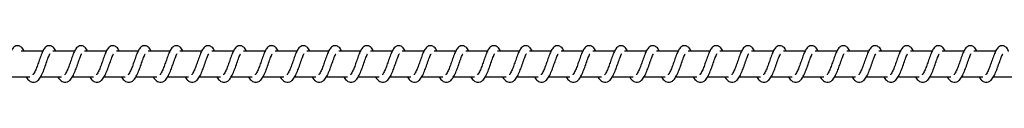
# Model space of a CAD drawing. Units: millimetres. Extents: x -15639 to 18677, y -3372 to 6360.
# Drawn here: x -13260 to -12872, y 2132 to 2146 of the extents above; entities that cross this region are included whole.
import ezdxf

# ---------------------------------------------------------------- set-up
doc = ezdxf.new("R2010")
doc.units = ezdxf.units.MM
doc.layers.add('Toestel 2D', color=7, linetype='Continuous', lineweight=20)

# ---------------------------------------------------------------- blocks, each defined once
blk = doc.blocks.new('VPL-14-RB1386H-30')
at = {"layer": 'Toestel 2D', "linetype": 'Continuous', "lineweight": 25}
for p, q in [((-19482.23, 2143.77), (-19490.76, 2143.77)), ((-19469.73, 2143.77), (-19478.25, 2143.77)), ((-19457.22, 2143.77), (-19465.75, 2143.77)), ((-19444.71, 2143.77), (-19453.24, 2143.77)), ((-19432.21, 2143.77), (-19440.73, 2143.77)), ((-19419.7, 2143.77), (-19428.23, 2143.77)), ((-19407.19, 2143.77), (-19415.72, 2143.77)), ((-19394.69, 2143.77), (-19403.21, 2143.77)), ((-19382.18, 2143.77), (-19390.71, 2143.77)), ((-19369.67, 2143.77), (-19378.2, 2143.77)), ((-19357.17, 2143.77), (-19365.69, 2143.77)), ((-19344.66, 2143.77), (-19353.19, 2143.77)), ((-19332.15, 2143.77), (-19340.68, 2143.77)), ((-19319.65, 2143.77), (-19328.17, 2143.77)), ((-19307.14, 2143.77), (-19315.67, 2143.77)), ((-19294.63, 2143.77), (-19303.16, 2143.77)), ((-19282.13, 2143.77), (-19290.65, 2143.77)), ((-19269.62, 2143.77), (-19278.15, 2143.77)), ((-19257.11, 2143.77), (-19265.64, 2143.77)), ((-19244.61, 2143.77), (-19253.13, 2143.77)), ((-19232.1, 2143.77), (-19240.63, 2143.77)), ((-19219.59, 2143.77), (-19228.12, 2143.77)), ((-19207.09, 2143.77), (-19215.61, 2143.77)), ((-19194.58, 2143.77), (-19203.11, 2143.77)), ((-19182.07, 2143.77), (-19190.6, 2143.77)), ((-19169.57, 2143.77), (-19178.09, 2143.77)), ((-19157.06, 2143.77), (-19165.59, 2143.77)), ((-19144.56, 2143.77), (-19153.08, 2143.77)), ((-19132.05, 2143.77), (-19140.57, 2143.77)), ((-19119.54, 2143.77), (-19128.07, 2143.77)), ((-19107.04, 2143.77), (-19115.56, 2143.77)), ((-19495.56, 2133.77), (-19487.33, 2133.77)), ((-19488.76, 2133.77), (-19488.37, 2133.06)), ((-19483.05, 2133.77), (-19474.82, 2133.77)), ((-19476.25, 2133.77), (-19475.87, 2133.06)), ((-19470.55, 2133.77), (-19462.32, 2133.77)), ((-19463.75, 2133.77), (-19463.36, 2133.06)), ((-19458.04, 2133.77), (-19449.81, 2133.77)), ((-19451.24, 2133.77), (-19450.85, 2133.06)), ((-19445.53, 2133.77), (-19437.3, 2133.77)), ((-19438.73, 2133.77), (-19438.35, 2133.06)), ((-19433.03, 2133.77), (-19424.8, 2133.77)), ((-19426.23, 2133.77), (-19425.84, 2133.06)), ((-19420.52, 2133.77), (-19412.29, 2133.77)), ((-19413.72, 2133.77), (-19413.33, 2133.06)), ((-19408.01, 2133.77), (-19399.78, 2133.77)), ((-19401.22, 2133.77), (-19400.83, 2133.06)), ((-19395.51, 2133.77), (-19387.28, 2133.77)), ((-19388.71, 2133.77), (-19388.32, 2133.06)), ((-19383, 2133.77), (-19374.77, 2133.77)), ((-19376.2, 2133.77), (-19375.81, 2133.06)), ((-19370.49, 2133.77), (-19362.26, 2133.77)), ((-19363.7, 2133.77), (-19363.31, 2133.06)), ((-19357.99, 2133.77), (-19349.76, 2133.77)), ((-19351.19, 2133.77), (-19350.8, 2133.06)), ((-19345.48, 2133.77), (-19337.25, 2133.77)), ((-19338.68, 2133.77), (-19338.29, 2133.06)), ((-19332.97, 2133.77), (-19324.74, 2133.77)), ((-19326.18, 2133.77), (-19325.79, 2133.06)), ((-19320.47, 2133.77), (-19312.24, 2133.77)), ((-19313.67, 2133.77), (-19313.28, 2133.06)), ((-19307.96, 2133.77), (-19299.73, 2133.77)), ((-19301.16, 2133.77), (-19300.77, 2133.06)), ((-19295.45, 2133.77), (-19287.23, 2133.77)), ((-19288.66, 2133.77), (-19288.27, 2133.06)), ((-19282.95, 2133.77), (-19274.72, 2133.77)), ((-19276.15, 2133.77), (-19275.76, 2133.06)), ((-19270.44, 2133.77), (-19262.21, 2133.77)), ((-19263.64, 2133.77), (-19263.25, 2133.06)), ((-19257.93, 2133.77), (-19249.71, 2133.77)), ((-19251.14, 2133.77), (-19250.75, 2133.06)), ((-19245.43, 2133.77), (-19237.2, 2133.77)), ((-19238.63, 2133.77), (-19238.24, 2133.06)), ((-19232.92, 2133.77), (-19224.69, 2133.77)), ((-19226.12, 2133.77), (-19225.73, 2133.06)), ((-19220.41, 2133.77), (-19212.19, 2133.77)), ((-19213.62, 2133.77), (-19213.23, 2133.06)), ((-19207.91, 2133.77), (-19199.68, 2133.77)), ((-19201.11, 2133.77), (-19200.72, 2133.06)), ((-19195.4, 2133.77), (-19187.17, 2133.77)), ((-19188.6, 2133.77), (-19188.21, 2133.06)), ((-19182.89, 2133.77), (-19174.67, 2133.77)), ((-19176.1, 2133.77), (-19175.71, 2133.06)), ((-19170.39, 2133.77), (-19162.16, 2133.77)), ((-19163.59, 2133.77), (-19163.2, 2133.06)), ((-19157.88, 2133.77), (-19149.65, 2133.77)), ((-19151.08, 2133.77), (-19150.69, 2133.06)), ((-19145.37, 2133.77), (-19137.15, 2133.77)), ((-19138.58, 2133.77), (-19138.19, 2133.06)), ((-19132.87, 2133.77), (-19124.64, 2133.77)), ((-19126.07, 2133.77), (-19125.68, 2133.06)), ((-19120.36, 2133.77), (-19112.13, 2133.77)), ((-19113.56, 2133.77), (-19113.17, 2133.06)), ((-19107.85, 2133.77), (-19099.63, 2133.77))]:
    blk.add_line(p, q, dxfattribs=at)
for points, knots in [([(-19489.58, 2143.77), (-19489.61, 2143.83), (-19489.92, 2144.53), (-19490.49, 2145.35), (-19491.76, 2146.05), (-19492.81, 2145.93), (-19493.64, 2145.45), (-19494.36, 2144.62), (-19494.99, 2143.38), (-19495.73, 2141.45), (-19496.46, 2139.34), (-19497.06, 2137.63), (-19497.55, 2136.42), (-19497.95, 2135.57), (-19498.3, 2134.91), (-19498.59, 2134.58), (-19498.61, 2134.56), (-19498.61, 2134.55)], [0, 0, 0, 0, 0.0103503, 0.1200751, 0.2107262, 0.2705464, 0.3269396, 0.3798546, 0.4801268, 0.5833559, 0.6812438, 0.7685869, 0.8151192, 0.8671091, 0.9218328, 0.9695283, 1, 1, 1, 1]), ([(-19477.08, 2143.77), (-19477.1, 2143.83), (-19477.41, 2144.53), (-19477.99, 2145.35), (-19479.26, 2146.05), (-19480.31, 2145.93), (-19481.13, 2145.45), (-19481.85, 2144.62), (-19482.49, 2143.38), (-19483.23, 2141.45), (-19483.96, 2139.34), (-19484.55, 2137.63), (-19485.05, 2136.42), (-19485.44, 2135.57), (-19485.8, 2134.91), (-19486.08, 2134.58), (-19486.1, 2134.56), (-19486.11, 2134.55)], [0, 0, 0, 0, 0.010362, 0.120072, 0.210722, 0.270542, 0.326935, 0.37985, 0.480122, 0.58335, 0.681242, 0.768588, 0.81512, 0.867109, 0.921833, 0.969529, 1, 1, 1, 1]), ([(-19464.57, 2143.77), (-19464.6, 2143.83), (-19464.9, 2144.53), (-19465.48, 2145.35), (-19466.75, 2146.05), (-19467.8, 2145.93), (-19468.62, 2145.45), (-19469.34, 2144.62), (-19469.98, 2143.38), (-19470.72, 2141.45), (-19471.45, 2139.34), (-19472.05, 2137.63), (-19472.54, 2136.42), (-19472.94, 2135.57), (-19473.29, 2134.91), (-19473.57, 2134.58), (-19473.59, 2134.56), (-19473.6, 2134.55)], [0, 0, 0, 0, 0.01035, 0.120062, 0.210715, 0.270537, 0.326946, 0.379862, 0.480136, 0.583357, 0.681251, 0.768599, 0.815132, 0.867122, 0.921831, 0.969528, 1, 1, 1, 1]), ([(-19452.06, 2143.77), (-19452.09, 2143.83), (-19452.4, 2144.53), (-19452.97, 2145.35), (-19454.24, 2146.05), (-19455.29, 2145.93), (-19456.12, 2145.45), (-19456.84, 2144.62), (-19457.47, 2143.38), (-19458.22, 2141.45), (-19458.94, 2139.34), (-19459.54, 2137.63), (-19460.03, 2136.42), (-19460.43, 2135.57), (-19460.78, 2134.91), (-19461.07, 2134.58), (-19461.09, 2134.56), (-19461.09, 2134.55)], [0, 0, 0, 0, 0.0103503, 0.1200751, 0.2107262, 0.2705464, 0.3269395, 0.3798546, 0.4801267, 0.5833557, 0.6812437, 0.7685868, 0.8151191, 0.8671089, 0.9218326, 0.9695284, 1, 1, 1, 1]), ([(-19439.56, 2143.77), (-19439.58, 2143.83), (-19439.89, 2144.53), (-19440.47, 2145.35), (-19441.74, 2146.05), (-19442.79, 2145.93), (-19443.61, 2145.45), (-19444.33, 2144.62), (-19444.97, 2143.38), (-19445.71, 2141.45), (-19446.44, 2139.34), (-19447.03, 2137.63), (-19447.53, 2136.42), (-19447.92, 2135.57), (-19448.28, 2134.91), (-19448.56, 2134.58), (-19448.58, 2134.56), (-19448.59, 2134.55)], [0, 0, 0, 0, 0.010362, 0.120072, 0.210722, 0.270542, 0.326935, 0.37985, 0.480122, 0.58335, 0.681242, 0.768588, 0.81512, 0.867109, 0.921833, 0.969529, 1, 1, 1, 1]), ([(-19427.05, 2143.77), (-19427.08, 2143.83), (-19427.39, 2144.53), (-19427.96, 2145.35), (-19429.23, 2146.05), (-19430.28, 2145.93), (-19431.1, 2145.45), (-19431.82, 2144.62), (-19432.46, 2143.38), (-19433.2, 2141.45), (-19433.93, 2139.34), (-19434.53, 2137.63), (-19435.02, 2136.42), (-19435.42, 2135.57), (-19435.77, 2134.91), (-19436.05, 2134.58), (-19436.07, 2134.56), (-19436.08, 2134.55)], [0, 0, 0, 0, 0.01035, 0.120062, 0.210715, 0.270537, 0.326946, 0.379862, 0.480136, 0.583357, 0.681251, 0.768599, 0.815132, 0.867123, 0.921831, 0.969528, 1, 1, 1, 1]), ([(-19414.54, 2143.77), (-19414.57, 2143.83), (-19414.88, 2144.53), (-19415.45, 2145.35), (-19416.72, 2146.05), (-19417.78, 2145.93), (-19418.6, 2145.45), (-19419.32, 2144.62), (-19419.95, 2143.38), (-19420.7, 2141.45), (-19421.42, 2139.34), (-19422.02, 2137.63), (-19422.51, 2136.42), (-19422.91, 2135.57), (-19423.26, 2134.91), (-19423.55, 2134.58), (-19423.57, 2134.56), (-19423.57, 2134.55)], [0, 0, 0, 0, 0.01035, 0.120075, 0.210726, 0.270546, 0.326939, 0.379855, 0.480127, 0.583356, 0.681244, 0.768587, 0.81512, 0.867109, 0.921833, 0.969528, 1, 1, 1, 1]), ([(-19402.04, 2143.77), (-19402.06, 2143.83), (-19402.37, 2144.53), (-19402.95, 2145.35), (-19404.22, 2146.05), (-19405.27, 2145.93), (-19406.09, 2145.45), (-19406.81, 2144.62), (-19407.45, 2143.38), (-19408.19, 2141.45), (-19408.92, 2139.34), (-19409.51, 2137.63), (-19410.01, 2136.42), (-19410.41, 2135.57), (-19410.76, 2134.91), (-19411.04, 2134.58), (-19411.06, 2134.56), (-19411.07, 2134.55)], [0, 0, 0, 0, 0.010362, 0.1200718, 0.2107218, 0.2705417, 0.3269354, 0.3798503, 0.480122, 0.5833502, 0.6812415, 0.7685876, 0.8151201, 0.8671093, 0.9218332, 0.9695285, 1, 1, 1, 1]), ([(-19389.53, 2143.77), (-19389.56, 2143.83), (-19389.87, 2144.53), (-19390.44, 2145.35), (-19391.71, 2146.05), (-19392.76, 2145.93), (-19393.58, 2145.45), (-19394.3, 2144.62), (-19394.94, 2143.38), (-19395.68, 2141.45), (-19396.41, 2139.34), (-19397.01, 2137.63), (-19397.5, 2136.42), (-19397.9, 2135.57), (-19398.25, 2134.91), (-19398.53, 2134.58), (-19398.55, 2134.56), (-19398.56, 2134.55)], [0, 0, 0, 0, 0.0103505, 0.1200623, 0.2107152, 0.2705366, 0.3269457, 0.3798618, 0.4801359, 0.5833569, 0.6812505, 0.7685987, 0.8151318, 0.8671227, 0.9218313, 0.9695277, 1, 1, 1, 1]), ([(-19377.02, 2143.77), (-19377.05, 2143.83), (-19377.36, 2144.53), (-19377.93, 2145.35), (-19379.2, 2146.05), (-19380.26, 2145.93), (-19381.08, 2145.45), (-19381.8, 2144.62), (-19382.43, 2143.38), (-19383.18, 2141.45), (-19383.9, 2139.34), (-19384.5, 2137.63), (-19384.99, 2136.42), (-19385.39, 2135.57), (-19385.74, 2134.91), (-19386.03, 2134.58), (-19386.05, 2134.56), (-19386.05, 2134.55)], [0, 0, 0, 0, 0.01035, 0.120076, 0.210726, 0.270546, 0.32694, 0.379855, 0.480127, 0.583356, 0.681244, 0.768587, 0.815119, 0.867109, 0.921833, 0.969528, 1, 1, 1, 1]), ([(-19364.52, 2143.77), (-19364.54, 2143.83), (-19364.85, 2144.53), (-19365.43, 2145.35), (-19366.7, 2146.05), (-19367.75, 2145.93), (-19368.57, 2145.45), (-19369.29, 2144.62), (-19369.93, 2143.38), (-19370.67, 2141.45), (-19371.4, 2139.34), (-19371.99, 2137.63), (-19372.49, 2136.42), (-19372.89, 2135.57), (-19373.24, 2134.91), (-19373.52, 2134.58), (-19373.54, 2134.56), (-19373.55, 2134.55)], [0, 0, 0, 0, 0.010362, 0.120072, 0.210723, 0.270542, 0.326935, 0.37985, 0.480122, 0.58335, 0.681242, 0.768588, 0.81512, 0.867109, 0.921833, 0.969529, 1, 1, 1, 1]), ([(-19352.01, 2143.77), (-19352.04, 2143.83), (-19352.35, 2144.53), (-19352.92, 2145.35), (-19354.19, 2146.05), (-19355.24, 2145.93), (-19356.06, 2145.45), (-19356.78, 2144.62), (-19357.42, 2143.38), (-19358.16, 2141.45), (-19358.89, 2139.34), (-19359.49, 2137.63), (-19359.98, 2136.42), (-19360.38, 2135.57), (-19360.73, 2134.91), (-19361.01, 2134.58), (-19361.03, 2134.56), (-19361.04, 2134.55)], [0, 0, 0, 0, 0.0103505, 0.1200623, 0.2107152, 0.2705366, 0.3269457, 0.3798618, 0.4801359, 0.5833569, 0.6812505, 0.7685987, 0.8151318, 0.8671227, 0.9218313, 0.9695277, 1, 1, 1, 1]), ([(-19339.5, 2143.77), (-19339.53, 2143.83), (-19339.84, 2144.53), (-19340.41, 2145.35), (-19341.68, 2146.05), (-19342.74, 2145.93), (-19343.56, 2145.45), (-19344.28, 2144.62), (-19344.91, 2143.38), (-19345.66, 2141.45), (-19346.38, 2139.34), (-19346.98, 2137.63), (-19347.47, 2136.42), (-19347.87, 2135.57), (-19348.22, 2134.91), (-19348.51, 2134.58), (-19348.53, 2134.56), (-19348.53, 2134.55)], [0, 0, 0, 0, 0.01035, 0.120076, 0.210726, 0.270546, 0.32694, 0.379855, 0.480127, 0.583356, 0.681244, 0.768587, 0.815119, 0.867109, 0.921833, 0.969528, 1, 1, 1, 1]), ([(-19327, 2143.77), (-19327.02, 2143.83), (-19327.33, 2144.53), (-19327.91, 2145.35), (-19329.18, 2146.05), (-19330.23, 2145.93), (-19331.05, 2145.45), (-19331.77, 2144.62), (-19332.41, 2143.38), (-19333.15, 2141.45), (-19333.88, 2139.34), (-19334.48, 2137.63), (-19334.97, 2136.42), (-19335.37, 2135.57), (-19335.72, 2134.91), (-19336, 2134.58), (-19336.02, 2134.56), (-19336.03, 2134.55)], [0, 0, 0, 0, 0.0103616, 0.1200714, 0.2107222, 0.2705422, 0.3269351, 0.37985, 0.4801218, 0.5833505, 0.6812418, 0.7685879, 0.81512, 0.8671092, 0.9218331, 0.9695285, 1, 1, 1, 1]), ([(-19314.49, 2143.77), (-19314.52, 2143.83), (-19314.83, 2144.53), (-19315.4, 2145.35), (-19316.67, 2146.05), (-19317.72, 2145.93), (-19318.54, 2145.45), (-19319.26, 2144.62), (-19319.9, 2143.38), (-19320.64, 2141.45), (-19321.37, 2139.34), (-19321.97, 2137.63), (-19322.46, 2136.42), (-19322.86, 2135.57), (-19323.21, 2134.91), (-19323.49, 2134.58), (-19323.51, 2134.56), (-19323.52, 2134.55)], [0, 0, 0, 0, 0.01035, 0.120062, 0.210715, 0.270537, 0.326946, 0.379862, 0.480136, 0.583357, 0.68125, 0.768598, 0.815132, 0.867122, 0.921831, 0.969528, 1, 1, 1, 1]), ([(-19301.99, 2143.77), (-19302.01, 2143.83), (-19302.32, 2144.53), (-19302.89, 2145.35), (-19304.16, 2146.05), (-19305.22, 2145.93), (-19306.04, 2145.45), (-19306.76, 2144.62), (-19307.39, 2143.38), (-19308.14, 2141.45), (-19308.86, 2139.34), (-19309.46, 2137.63), (-19309.95, 2136.42), (-19310.35, 2135.57), (-19310.7, 2134.91), (-19310.99, 2134.58), (-19311.01, 2134.56), (-19311.01, 2134.55)], [0, 0, 0, 0, 0.01035, 0.120076, 0.210726, 0.270546, 0.32694, 0.379855, 0.480127, 0.583356, 0.681244, 0.768587, 0.815119, 0.867109, 0.921833, 0.969528, 1, 1, 1, 1]), ([(-19289.48, 2143.77), (-19289.51, 2143.83), (-19289.81, 2144.53), (-19290.39, 2145.35), (-19291.66, 2146.05), (-19292.71, 2145.93), (-19293.53, 2145.45), (-19294.25, 2144.62), (-19294.89, 2143.38), (-19295.63, 2141.45), (-19296.36, 2139.34), (-19296.96, 2137.63), (-19297.45, 2136.42), (-19297.85, 2135.57), (-19298.2, 2134.91), (-19298.48, 2134.58), (-19298.5, 2134.56), (-19298.51, 2134.55)], [0, 0, 0, 0, 0.010362, 0.120072, 0.210722, 0.270542, 0.326935, 0.37985, 0.480122, 0.583351, 0.681242, 0.768588, 0.81512, 0.86711, 0.921833, 0.969529, 1, 1, 1, 1]), ([(-19276.97, 2143.77), (-19277, 2143.83), (-19277.31, 2144.53), (-19277.88, 2145.35), (-19279.15, 2146.05), (-19280.2, 2145.93), (-19281.02, 2145.45), (-19281.74, 2144.62), (-19282.38, 2143.38), (-19283.12, 2141.45), (-19283.85, 2139.34), (-19284.45, 2137.63), (-19284.94, 2136.42), (-19285.34, 2135.57), (-19285.69, 2134.91), (-19285.97, 2134.58), (-19285.99, 2134.56), (-19286, 2134.55)], [0, 0, 0, 0, 0.01035, 0.120063, 0.210715, 0.270536, 0.326946, 0.379862, 0.480136, 0.583357, 0.68125, 0.768599, 0.815132, 0.867123, 0.921831, 0.969528, 1, 1, 1, 1]), ([(-19264.47, 2143.77), (-19264.49, 2143.83), (-19264.8, 2144.53), (-19265.37, 2145.35), (-19266.64, 2146.05), (-19267.7, 2145.93), (-19268.52, 2145.45), (-19269.24, 2144.62), (-19269.87, 2143.38), (-19270.62, 2141.45), (-19271.34, 2139.34), (-19271.94, 2137.63), (-19272.43, 2136.42), (-19272.83, 2135.57), (-19273.18, 2134.91), (-19273.47, 2134.58), (-19273.49, 2134.56), (-19273.49, 2134.55)], [0, 0, 0, 0, 0.0103501, 0.1200754, 0.2107261, 0.2705463, 0.3269398, 0.3798549, 0.4801268, 0.5833558, 0.6812438, 0.7685869, 0.8151194, 0.867109, 0.9218329, 0.9695284, 1, 1, 1, 1]), ([(-19251.96, 2143.77), (-19251.99, 2143.83), (-19252.29, 2144.53), (-19252.87, 2145.35), (-19254.14, 2146.05), (-19255.19, 2145.93), (-19256.01, 2145.45), (-19256.73, 2144.62), (-19257.37, 2143.38), (-19258.11, 2141.45), (-19258.84, 2139.34), (-19259.44, 2137.63), (-19259.93, 2136.42), (-19260.33, 2135.57), (-19260.68, 2134.91), (-19260.96, 2134.58), (-19260.98, 2134.56), (-19260.99, 2134.55)], [0, 0, 0, 0, 0.010362, 0.1200715, 0.2107223, 0.2705418, 0.3269352, 0.37985, 0.4801218, 0.5833502, 0.6812417, 0.7685876, 0.8151199, 0.8671093, 0.921833, 0.9695285, 1, 1, 1, 1]), ([(-19239.45, 2143.77), (-19239.48, 2143.83), (-19239.79, 2144.53), (-19240.36, 2145.35), (-19241.63, 2146.05), (-19242.68, 2145.93), (-19243.5, 2145.45), (-19244.23, 2144.62), (-19244.86, 2143.38), (-19245.6, 2141.45), (-19246.33, 2139.34), (-19246.93, 2137.63), (-19247.42, 2136.42), (-19247.82, 2135.57), (-19248.17, 2134.91), (-19248.45, 2134.58), (-19248.47, 2134.56), (-19248.48, 2134.55)], [0, 0, 0, 0, 0.010351, 0.120063, 0.210715, 0.270537, 0.326946, 0.379862, 0.480137, 0.583358, 0.681251, 0.7686, 0.815133, 0.867124, 0.921833, 0.969548, 1, 1, 1, 1]), ([(-19226.95, 2143.77), (-19226.97, 2143.83), (-19227.28, 2144.53), (-19227.85, 2145.35), (-19229.12, 2146.05), (-19230.18, 2145.93), (-19231, 2145.45), (-19231.72, 2144.62), (-19232.35, 2143.38), (-19233.1, 2141.45), (-19233.82, 2139.34), (-19234.42, 2137.63), (-19234.91, 2136.42), (-19235.31, 2135.57), (-19235.67, 2134.91), (-19235.95, 2134.58), (-19235.97, 2134.56), (-19235.97, 2134.55)], [0, 0, 0, 0, 0.01035, 0.120076, 0.210727, 0.270547, 0.326941, 0.379856, 0.480129, 0.583358, 0.681246, 0.76859, 0.815131, 0.867108, 0.921833, 0.969528, 1, 1, 1, 1]), ([(-19214.44, 2143.77), (-19214.47, 2143.83), (-19214.77, 2144.53), (-19215.35, 2145.35), (-19216.62, 2146.05), (-19217.67, 2145.93), (-19218.49, 2145.45), (-19219.21, 2144.62), (-19219.85, 2143.38), (-19220.59, 2141.45), (-19221.32, 2139.34), (-19221.92, 2137.63), (-19222.41, 2136.42), (-19222.81, 2135.57), (-19223.16, 2134.91), (-19223.44, 2134.58), (-19223.46, 2134.56), (-19223.47, 2134.55)], [0, 0, 0, 0, 0.010362, 0.120071, 0.210722, 0.270542, 0.326935, 0.37985, 0.480122, 0.58335, 0.681242, 0.768588, 0.81512, 0.867109, 0.921833, 0.969529, 1, 1, 1, 1]), ([(-19201.93, 2143.77), (-19201.96, 2143.83), (-19202.27, 2144.53), (-19202.84, 2145.35), (-19204.11, 2146.05), (-19205.16, 2145.93), (-19205.98, 2145.45), (-19206.71, 2144.62), (-19207.34, 2143.38), (-19208.08, 2141.45), (-19208.81, 2139.34), (-19209.41, 2137.63), (-19209.9, 2136.42), (-19210.3, 2135.57), (-19210.65, 2134.91), (-19210.93, 2134.58), (-19210.95, 2134.56), (-19210.96, 2134.55)], [0, 0, 0, 0, 0.010351, 0.120063, 0.210716, 0.270537, 0.326946, 0.379862, 0.480137, 0.583358, 0.681251, 0.7686, 0.815133, 0.867124, 0.921833, 0.969548, 1, 1, 1, 1]), ([(-19189.43, 2143.77), (-19189.45, 2143.83), (-19189.76, 2144.53), (-19190.33, 2145.35), (-19191.6, 2146.05), (-19192.66, 2145.93), (-19193.48, 2145.45), (-19194.2, 2144.62), (-19194.83, 2143.38), (-19195.58, 2141.45), (-19196.3, 2139.34), (-19196.9, 2137.63), (-19197.39, 2136.42), (-19197.79, 2135.57), (-19198.15, 2134.91), (-19198.43, 2134.58), (-19198.45, 2134.56), (-19198.45, 2134.55)], [0, 0, 0, 0, 0.01035, 0.120077, 0.210728, 0.270549, 0.326943, 0.379859, 0.480132, 0.583352, 0.681244, 0.768588, 0.81513, 0.867108, 0.921832, 0.969528, 1, 1, 1, 1]), ([(-19176.92, 2143.77), (-19176.95, 2143.83), (-19177.25, 2144.53), (-19177.83, 2145.35), (-19179.1, 2146.05), (-19180.15, 2145.93), (-19180.97, 2145.45), (-19181.69, 2144.62), (-19182.33, 2143.38), (-19183.07, 2141.45), (-19183.8, 2139.34), (-19184.4, 2137.63), (-19184.89, 2136.42), (-19185.29, 2135.57), (-19185.64, 2134.91), (-19185.92, 2134.58), (-19185.94, 2134.56), (-19185.95, 2134.55)], [0, 0, 0, 0, 0.010362, 0.120072, 0.210722, 0.270542, 0.326935, 0.37985, 0.480122, 0.58335, 0.681242, 0.768588, 0.81512, 0.867109, 0.921833, 0.969529, 1, 1, 1, 1]), ([(-19164.41, 2143.77), (-19164.44, 2143.83), (-19164.75, 2144.53), (-19165.32, 2145.35), (-19166.59, 2146.05), (-19167.64, 2145.93), (-19168.46, 2145.45), (-19169.19, 2144.62), (-19169.82, 2143.38), (-19170.56, 2141.45), (-19171.29, 2139.34), (-19171.89, 2137.63), (-19172.38, 2136.42), (-19172.78, 2135.57), (-19173.13, 2134.91), (-19173.41, 2134.58), (-19173.43, 2134.56), (-19173.44, 2134.55)], [0, 0, 0, 0, 0.0103504, 0.1200629, 0.2107155, 0.270537, 0.3269466, 0.3798479, 0.4801362, 0.5833575, 0.6812513, 0.7685993, 0.815133, 0.8671236, 0.9218324, 0.9695482, 1, 1, 1, 1]), ([(-19151.91, 2143.77), (-19151.93, 2143.83), (-19152.24, 2144.53), (-19152.81, 2145.35), (-19154.09, 2146.05), (-19155.14, 2145.93), (-19155.96, 2145.45), (-19156.68, 2144.62), (-19157.31, 2143.38), (-19158.06, 2141.45), (-19158.78, 2139.34), (-19159.38, 2137.63), (-19159.87, 2136.42), (-19160.27, 2135.57), (-19160.63, 2134.91), (-19160.91, 2134.58), (-19160.93, 2134.56), (-19160.93, 2134.55)], [0, 0, 0, 0, 0.01035, 0.120076, 0.210728, 0.270549, 0.326943, 0.379859, 0.480132, 0.583352, 0.681244, 0.768588, 0.81513, 0.867108, 0.921832, 0.969528, 1, 1, 1, 1]), ([(-19139.4, 2143.77), (-19139.43, 2143.83), (-19139.73, 2144.53), (-19140.31, 2145.35), (-19141.58, 2146.05), (-19142.63, 2145.93), (-19143.45, 2145.45), (-19144.17, 2144.62), (-19144.81, 2143.38), (-19145.55, 2141.45), (-19146.28, 2139.34), (-19146.88, 2137.63), (-19147.37, 2136.42), (-19147.77, 2135.57), (-19148.12, 2134.91), (-19148.4, 2134.58), (-19148.42, 2134.56), (-19148.43, 2134.55)], [0, 0, 0, 0, 0.010362, 0.120072, 0.210722, 0.270542, 0.326935, 0.37985, 0.480122, 0.58335, 0.681242, 0.768588, 0.81512, 0.867109, 0.921833, 0.969529, 1, 1, 1, 1]), ([(-19126.89, 2143.77), (-19126.92, 2143.83), (-19127.23, 2144.53), (-19127.8, 2145.35), (-19129.07, 2146.05), (-19130.12, 2145.93), (-19130.95, 2145.45), (-19131.67, 2144.62), (-19132.3, 2143.38), (-19133.04, 2141.45), (-19133.77, 2139.34), (-19134.37, 2137.63), (-19134.86, 2136.42), (-19135.26, 2135.57), (-19135.61, 2134.91), (-19135.89, 2134.58), (-19135.91, 2134.56), (-19135.92, 2134.55)], [0, 0, 0, 0, 0.01035, 0.120063, 0.210717, 0.270538, 0.326948, 0.379849, 0.480124, 0.583356, 0.68125, 0.768598, 0.815132, 0.867123, 0.921832, 0.969548, 1, 1, 1, 1]), ([(-19114.39, 2143.77), (-19114.41, 2143.83), (-19114.72, 2144.53), (-19115.29, 2145.35), (-19116.57, 2146.05), (-19117.62, 2145.93), (-19118.44, 2145.45), (-19119.16, 2144.62), (-19119.79, 2143.38), (-19120.54, 2141.45), (-19121.26, 2139.34), (-19121.86, 2137.63), (-19122.35, 2136.42), (-19122.75, 2135.57), (-19123.11, 2134.91), (-19123.39, 2134.58), (-19123.41, 2134.56), (-19123.42, 2134.55)], [0, 0, 0, 0, 0.0103503, 0.1200764, 0.2107283, 0.2705491, 0.326943, 0.3798587, 0.4801317, 0.5833517, 0.6812444, 0.7685884, 0.8151302, 0.8671075, 0.9218321, 0.9695281, 1, 1, 1, 1]), ([(-19101.88, 2143.77), (-19101.91, 2143.83), (-19102.21, 2144.53), (-19102.79, 2145.35), (-19104.06, 2146.05), (-19105.11, 2145.93), (-19105.93, 2145.45), (-19106.65, 2144.62), (-19107.29, 2143.38), (-19108.03, 2141.45), (-19108.76, 2139.34), (-19109.36, 2137.63), (-19109.85, 2136.42), (-19110.25, 2135.57), (-19110.6, 2134.91), (-19110.88, 2134.58), (-19110.9, 2134.56), (-19110.91, 2134.55)], [0, 0, 0, 0, 0.010362, 0.120072, 0.210723, 0.270544, 0.326937, 0.379853, 0.480125, 0.583354, 0.681243, 0.768586, 0.815119, 0.867108, 0.921833, 0.969528, 1, 1, 1, 1]), ([(-19488.37, 2133.06), (-19488.17, 2132.8), (-19487.79, 2132.33), (-19487.07, 2131.82), (-19486.19, 2131.49), (-19484.95, 2131.65), (-19483.82, 2132.49), (-19482.92, 2133.84), (-19482.03, 2135.8), (-19481.23, 2138.04), (-19480.57, 2139.95), (-19480.07, 2141.34), (-19479.73, 2142.14), (-19479.49, 2142.63), (-19479.41, 2142.77), (-19479.39, 2142.79)], [0, 0, 0, 0, 0.059017, 0.1098433, 0.1798753, 0.2638652, 0.3547892, 0.4742138, 0.5920259, 0.6990324, 0.8183329, 0.8794057, 0.9361163, 0.9869662, 1, 1, 1, 1]), ([(-19475.87, 2133.06), (-19475.66, 2132.8), (-19475.28, 2132.33), (-19474.57, 2131.82), (-19473.69, 2131.49), (-19472.44, 2131.65), (-19471.32, 2132.49), (-19470.42, 2133.84), (-19469.52, 2135.8), (-19468.73, 2138.04), (-19468.06, 2139.95), (-19467.56, 2141.34), (-19467.22, 2142.14), (-19466.98, 2142.63), (-19466.9, 2142.77), (-19466.89, 2142.79)], [0, 0, 0, 0, 0.059018, 0.109845, 0.179877, 0.263868, 0.354793, 0.474234, 0.592036, 0.699043, 0.818345, 0.879408, 0.936118, 0.986988, 1, 1, 1, 1]), ([(-19463.36, 2133.06), (-19463.15, 2132.8), (-19462.77, 2132.33), (-19462.06, 2131.82), (-19461.18, 2131.49), (-19459.94, 2131.65), (-19458.81, 2132.49), (-19457.91, 2133.84), (-19457.01, 2135.8), (-19456.22, 2138.04), (-19455.55, 2139.95), (-19455.06, 2141.34), (-19454.71, 2142.14), (-19454.47, 2142.63), (-19454.4, 2142.77), (-19454.38, 2142.79)], [0, 0, 0, 0, 0.059018, 0.109844, 0.17986, 0.26385, 0.354776, 0.474216, 0.592029, 0.699037, 0.818343, 0.879405, 0.936116, 0.986966, 1, 1, 1, 1]), ([(-19450.85, 2133.06), (-19450.65, 2132.8), (-19450.27, 2132.33), (-19449.55, 2131.82), (-19448.67, 2131.49), (-19447.43, 2131.65), (-19446.3, 2132.49), (-19445.4, 2133.84), (-19444.51, 2135.8), (-19443.72, 2138.04), (-19443.05, 2139.95), (-19442.55, 2141.34), (-19442.21, 2142.14), (-19441.97, 2142.63), (-19441.89, 2142.77), (-19441.87, 2142.79)], [0, 0, 0, 0, 0.059018, 0.109844, 0.179876, 0.263866, 0.35479, 0.474214, 0.592026, 0.699033, 0.818333, 0.879406, 0.936116, 0.986966, 1, 1, 1, 1]), ([(-19438.35, 2133.06), (-19438.14, 2132.8), (-19437.76, 2132.33), (-19437.05, 2131.82), (-19436.17, 2131.49), (-19434.92, 2131.65), (-19433.8, 2132.49), (-19432.9, 2133.84), (-19432, 2135.8), (-19431.21, 2138.04), (-19430.54, 2139.95), (-19430.04, 2141.34), (-19429.7, 2142.14), (-19429.46, 2142.63), (-19429.38, 2142.77), (-19429.37, 2142.79)], [0, 0, 0, 0, 0.0590182, 0.1098449, 0.1798766, 0.2638681, 0.3547929, 0.4742341, 0.5920364, 0.6990434, 0.8183453, 0.8794079, 0.9361185, 0.9869873, 1, 1, 1, 1]), ([(-19425.84, 2133.06), (-19425.63, 2132.8), (-19425.25, 2132.33), (-19424.54, 2131.82), (-19423.66, 2131.49), (-19422.42, 2131.65), (-19421.29, 2132.49), (-19420.39, 2133.84), (-19419.49, 2135.8), (-19418.7, 2138.04), (-19418.03, 2139.95), (-19417.54, 2141.34), (-19417.19, 2142.14), (-19416.96, 2142.63), (-19416.88, 2142.77), (-19416.86, 2142.79)], [0, 0, 0, 0, 0.0590181, 0.1098277, 0.1798603, 0.2638508, 0.3547762, 0.4742167, 0.5920296, 0.699037, 0.8183428, 0.8794049, 0.9361158, 0.9869661, 1, 1, 1, 1]), ([(-19413.33, 2133.06), (-19413.13, 2132.8), (-19412.75, 2132.33), (-19412.03, 2131.82), (-19411.15, 2131.49), (-19409.91, 2131.65), (-19408.78, 2132.49), (-19407.89, 2133.84), (-19406.99, 2135.8), (-19406.2, 2138.04), (-19405.53, 2139.95), (-19405.03, 2141.34), (-19404.69, 2142.14), (-19404.45, 2142.63), (-19404.37, 2142.77), (-19404.35, 2142.79)], [0, 0, 0, 0, 0.059018, 0.109844, 0.179876, 0.263866, 0.35479, 0.474214, 0.592026, 0.699033, 0.818333, 0.879406, 0.936116, 0.986966, 1, 1, 1, 1]), ([(-19400.83, 2133.06), (-19400.62, 2132.8), (-19400.24, 2132.33), (-19399.53, 2131.82), (-19398.65, 2131.49), (-19397.41, 2131.65), (-19396.28, 2132.49), (-19395.38, 2133.84), (-19394.48, 2135.8), (-19393.69, 2138.04), (-19393.02, 2139.95), (-19392.52, 2141.34), (-19392.18, 2142.14), (-19391.94, 2142.63), (-19391.86, 2142.77), (-19391.85, 2142.79)], [0, 0, 0, 0, 0.059018, 0.109845, 0.179877, 0.263868, 0.354793, 0.474234, 0.592036, 0.699043, 0.818345, 0.879408, 0.936118, 0.986987, 1, 1, 1, 1]), ([(-19388.32, 2133.06), (-19388.11, 2132.8), (-19387.73, 2132.33), (-19387.02, 2131.82), (-19386.14, 2131.49), (-19384.9, 2131.65), (-19383.77, 2132.49), (-19382.87, 2133.84), (-19381.97, 2135.8), (-19381.18, 2138.04), (-19380.51, 2139.95), (-19380.02, 2141.34), (-19379.67, 2142.14), (-19379.44, 2142.63), (-19379.36, 2142.77), (-19379.34, 2142.79)], [0, 0, 0, 0, 0.059018, 0.109828, 0.17986, 0.263851, 0.354775, 0.474217, 0.59203, 0.699037, 0.818343, 0.879405, 0.936116, 0.986966, 1, 1, 1, 1]), ([(-19375.81, 2133.06), (-19375.61, 2132.8), (-19375.23, 2132.33), (-19374.51, 2131.82), (-19373.64, 2131.49), (-19372.39, 2131.65), (-19371.26, 2132.49), (-19370.37, 2133.84), (-19369.47, 2135.8), (-19368.68, 2138.04), (-19368.01, 2139.95), (-19367.51, 2141.34), (-19367.17, 2142.14), (-19366.93, 2142.63), (-19366.85, 2142.77), (-19366.83, 2142.79)], [0, 0, 0, 0, 0.059018, 0.109844, 0.179876, 0.263866, 0.35479, 0.474214, 0.592026, 0.699033, 0.818333, 0.879406, 0.936117, 0.986966, 1, 1, 1, 1]), ([(-19363.31, 2133.06), (-19363.1, 2132.8), (-19362.72, 2132.33), (-19362.01, 2131.82), (-19361.13, 2131.49), (-19359.89, 2131.65), (-19358.76, 2132.49), (-19357.86, 2133.84), (-19356.96, 2135.8), (-19356.17, 2138.04), (-19355.5, 2139.95), (-19355, 2141.34), (-19354.66, 2142.14), (-19354.42, 2142.63), (-19354.34, 2142.77), (-19354.33, 2142.79)], [0, 0, 0, 0, 0.059018, 0.109845, 0.179877, 0.263868, 0.354793, 0.474234, 0.592036, 0.699043, 0.818345, 0.879408, 0.936118, 0.986987, 1, 1, 1, 1]), ([(-19350.8, 2133.06), (-19350.59, 2132.8), (-19350.21, 2132.33), (-19349.5, 2131.82), (-19348.62, 2131.49), (-19347.38, 2131.65), (-19346.25, 2132.49), (-19345.35, 2133.84), (-19344.45, 2135.8), (-19343.66, 2138.04), (-19343, 2139.95), (-19342.5, 2141.34), (-19342.15, 2142.14), (-19341.92, 2142.63), (-19341.84, 2142.77), (-19341.82, 2142.79)], [0, 0, 0, 0, 0.059017, 0.109828, 0.17986, 0.263851, 0.354776, 0.474217, 0.59203, 0.699037, 0.818342, 0.879405, 0.936116, 0.986966, 1, 1, 1, 1]), ([(-19338.29, 2133.06), (-19338.09, 2132.8), (-19337.71, 2132.33), (-19336.99, 2131.82), (-19336.12, 2131.49), (-19334.87, 2131.65), (-19333.75, 2132.49), (-19332.85, 2133.84), (-19331.95, 2135.8), (-19331.16, 2138.04), (-19330.49, 2139.95), (-19329.99, 2141.34), (-19329.65, 2142.14), (-19329.41, 2142.63), (-19329.33, 2142.77), (-19329.31, 2142.79)], [0, 0, 0, 0, 0.0590177, 0.1098439, 0.1798751, 0.2638659, 0.3547898, 0.4742144, 0.5920264, 0.6990329, 0.8183333, 0.8794061, 0.9361166, 0.9869664, 1, 1, 1, 1]), ([(-19325.79, 2133.06), (-19325.58, 2132.8), (-19325.2, 2132.33), (-19324.49, 2131.82), (-19323.61, 2131.49), (-19322.37, 2131.65), (-19321.24, 2132.49), (-19320.34, 2133.84), (-19319.44, 2135.8), (-19318.65, 2138.04), (-19317.98, 2139.95), (-19317.48, 2141.34), (-19317.14, 2142.14), (-19316.9, 2142.63), (-19316.82, 2142.77), (-19316.81, 2142.79)], [0, 0, 0, 0, 0.059018, 0.109844, 0.179877, 0.263867, 0.354793, 0.474233, 0.592036, 0.699043, 0.818345, 0.879407, 0.936118, 0.986987, 1, 1, 1, 1]), ([(-19313.28, 2133.06), (-19313.07, 2132.8), (-19312.69, 2132.33), (-19311.98, 2131.82), (-19311.1, 2131.49), (-19309.86, 2131.65), (-19308.73, 2132.49), (-19307.83, 2133.84), (-19306.93, 2135.8), (-19306.14, 2138.04), (-19305.48, 2139.95), (-19304.98, 2141.34), (-19304.63, 2142.14), (-19304.4, 2142.63), (-19304.32, 2142.77), (-19304.3, 2142.79)], [0, 0, 0, 0, 0.0590185, 0.1098291, 0.1798621, 0.2638531, 0.3547783, 0.4742201, 0.592023, 0.6990353, 0.8183413, 0.8794042, 0.9361155, 0.986966, 1, 1, 1, 1]), ([(-19300.77, 2133.06), (-19300.57, 2132.8), (-19300.19, 2132.33), (-19299.47, 2131.82), (-19298.6, 2131.49), (-19297.35, 2131.65), (-19296.23, 2132.49), (-19295.33, 2133.84), (-19294.43, 2135.8), (-19293.64, 2138.04), (-19292.97, 2139.95), (-19292.47, 2141.34), (-19292.13, 2142.14), (-19291.89, 2142.63), (-19291.81, 2142.77), (-19291.79, 2142.79)], [0, 0, 0, 0, 0.0590177, 0.1098439, 0.1798751, 0.2638659, 0.3547898, 0.4742144, 0.5920264, 0.6990324, 0.8183333, 0.8794058, 0.9361163, 0.9869662, 1, 1, 1, 1]), ([(-19288.27, 2133.06), (-19288.06, 2132.8), (-19287.68, 2132.33), (-19286.97, 2131.82), (-19286.09, 2131.49), (-19284.85, 2131.65), (-19283.72, 2132.49), (-19282.82, 2133.84), (-19281.92, 2135.8), (-19281.13, 2138.04), (-19280.46, 2139.95), (-19279.96, 2141.34), (-19279.62, 2142.14), (-19279.38, 2142.63), (-19279.3, 2142.77), (-19279.29, 2142.79)], [0, 0, 0, 0, 0.059018, 0.109845, 0.179877, 0.263868, 0.354793, 0.474234, 0.592036, 0.699043, 0.818345, 0.879408, 0.936118, 0.986987, 1, 1, 1, 1]), ([(-19275.76, 2133.06), (-19275.55, 2132.8), (-19275.17, 2132.33), (-19274.46, 2131.82), (-19273.58, 2131.49), (-19272.34, 2131.65), (-19271.21, 2132.49), (-19270.31, 2133.84), (-19269.41, 2135.8), (-19268.62, 2138.04), (-19267.96, 2139.95), (-19267.46, 2141.34), (-19267.11, 2142.14), (-19266.88, 2142.63), (-19266.8, 2142.77), (-19266.78, 2142.79)], [0, 0, 0, 0, 0.059019, 0.109829, 0.179861, 0.263853, 0.354778, 0.47422, 0.592023, 0.699035, 0.818342, 0.879404, 0.936115, 0.986966, 1, 1, 1, 1]), ([(-19263.25, 2133.06), (-19263.05, 2132.8), (-19262.67, 2132.33), (-19261.95, 2131.82), (-19261.08, 2131.49), (-19259.83, 2131.65), (-19258.71, 2132.49), (-19257.81, 2133.84), (-19256.91, 2135.8), (-19256.12, 2138.04), (-19255.45, 2139.95), (-19254.95, 2141.34), (-19254.61, 2142.14), (-19254.37, 2142.63), (-19254.29, 2142.77), (-19254.27, 2142.79)], [0, 0, 0, 0, 0.059018, 0.109844, 0.179876, 0.263865, 0.35479, 0.474214, 0.592026, 0.699033, 0.818333, 0.879406, 0.936116, 0.986966, 1, 1, 1, 1]), ([(-19250.75, 2133.06), (-19250.54, 2132.8), (-19250.16, 2132.33), (-19249.45, 2131.82), (-19248.57, 2131.49), (-19247.33, 2131.65), (-19246.2, 2132.49), (-19245.3, 2133.84), (-19244.4, 2135.8), (-19243.61, 2138.04), (-19242.94, 2139.95), (-19242.44, 2141.34), (-19242.1, 2142.14), (-19241.86, 2142.63), (-19241.78, 2142.77), (-19241.77, 2142.79)], [0, 0, 0, 0, 0.059018, 0.109845, 0.179877, 0.263868, 0.354793, 0.474234, 0.592036, 0.699043, 0.818345, 0.879408, 0.936118, 0.986987, 1, 1, 1, 1]), ([(-19238.24, 2133.06), (-19238.04, 2132.8), (-19237.65, 2132.33), (-19236.94, 2131.82), (-19236.06, 2131.49), (-19234.82, 2131.65), (-19233.69, 2132.49), (-19232.79, 2133.84), (-19231.89, 2135.8), (-19231.1, 2138.04), (-19230.44, 2139.95), (-19229.94, 2141.34), (-19229.59, 2142.14), (-19229.36, 2142.63), (-19229.28, 2142.77), (-19229.26, 2142.79)], [0, 0, 0, 0, 0.0590186, 0.1098297, 0.1798629, 0.2638551, 0.3547811, 0.4742236, 0.5920279, 0.6990365, 0.8183399, 0.8794033, 0.9361149, 0.9869659, 1, 1, 1, 1]), ([(-19225.73, 2133.06), (-19225.53, 2132.8), (-19225.15, 2132.33), (-19224.43, 2131.82), (-19223.56, 2131.49), (-19222.31, 2131.65), (-19221.19, 2132.49), (-19220.29, 2133.84), (-19219.39, 2135.8), (-19218.6, 2138.04), (-19217.93, 2139.95), (-19217.43, 2141.34), (-19217.09, 2142.14), (-19216.85, 2142.63), (-19216.77, 2142.77), (-19216.75, 2142.79)], [0, 0, 0, 0, 0.0590177, 0.1098436, 0.1798751, 0.2638655, 0.3547899, 0.4742141, 0.5920262, 0.6990327, 0.8183334, 0.8794059, 0.9361163, 0.9869663, 1, 1, 1, 1]), ([(-19213.23, 2133.06), (-19213.02, 2132.8), (-19212.64, 2132.33), (-19211.93, 2131.82), (-19211.05, 2131.49), (-19209.81, 2131.65), (-19208.68, 2132.49), (-19207.78, 2133.84), (-19206.88, 2135.8), (-19206.09, 2138.04), (-19205.42, 2139.95), (-19204.92, 2141.34), (-19204.58, 2142.14), (-19204.34, 2142.63), (-19204.26, 2142.77), (-19204.25, 2142.79)], [0, 0, 0, 0, 0.059018, 0.109844, 0.179877, 0.263868, 0.354793, 0.474234, 0.592036, 0.699043, 0.818345, 0.879407, 0.936118, 0.986987, 1, 1, 1, 1]), ([(-19200.72, 2133.06), (-19200.52, 2132.8), (-19200.13, 2132.33), (-19199.42, 2131.82), (-19198.54, 2131.49), (-19197.3, 2131.65), (-19196.17, 2132.49), (-19195.27, 2133.84), (-19194.37, 2135.8), (-19193.58, 2138.04), (-19192.92, 2139.95), (-19192.42, 2141.34), (-19192.07, 2142.14), (-19191.84, 2142.63), (-19191.76, 2142.77), (-19191.74, 2142.79)], [0, 0, 0, 0, 0.059019, 0.1098301, 0.1798632, 0.2638554, 0.3547813, 0.4742238, 0.5920278, 0.6990366, 0.8183399, 0.8794034, 0.9361149, 0.9869659, 1, 1, 1, 1]), ([(-19188.21, 2133.06), (-19188.01, 2132.8), (-19187.63, 2132.33), (-19186.91, 2131.82), (-19186.04, 2131.49), (-19184.79, 2131.65), (-19183.67, 2132.49), (-19182.77, 2133.84), (-19181.87, 2135.8), (-19181.08, 2138.04), (-19180.41, 2139.95), (-19179.91, 2141.34), (-19179.57, 2142.14), (-19179.33, 2142.63), (-19179.25, 2142.77), (-19179.23, 2142.79)], [0, 0, 0, 0, 0.059018, 0.109844, 0.179875, 0.263866, 0.354789, 0.474214, 0.592026, 0.699032, 0.818333, 0.879406, 0.936116, 0.986966, 1, 1, 1, 1]), ([(-19175.71, 2133.06), (-19175.5, 2132.8), (-19175.12, 2132.33), (-19174.41, 2131.82), (-19173.53, 2131.49), (-19172.29, 2131.65), (-19171.16, 2132.49), (-19170.26, 2133.84), (-19169.36, 2135.8), (-19168.57, 2138.04), (-19167.9, 2139.95), (-19167.4, 2141.34), (-19167.06, 2142.14), (-19166.82, 2142.63), (-19166.74, 2142.77), (-19166.73, 2142.79)], [0, 0, 0, 0, 0.059018, 0.109845, 0.179878, 0.263869, 0.354795, 0.47422, 0.592034, 0.699042, 0.818344, 0.879407, 0.936118, 0.986987, 1, 1, 1, 1]), ([(-19163.2, 2133.06), (-19163, 2132.8), (-19162.61, 2132.33), (-19161.9, 2131.82), (-19161.02, 2131.49), (-19159.78, 2131.65), (-19158.65, 2132.49), (-19157.75, 2133.84), (-19156.85, 2135.8), (-19156.06, 2138.04), (-19155.4, 2139.95), (-19154.9, 2141.34), (-19154.55, 2142.14), (-19154.32, 2142.63), (-19154.24, 2142.77), (-19154.22, 2142.79)], [0, 0, 0, 0, 0.059019, 0.10983, 0.179863, 0.263855, 0.354781, 0.474224, 0.592028, 0.699037, 0.81834, 0.879403, 0.936115, 0.986966, 1, 1, 1, 1]), ([(-19150.69, 2133.06), (-19150.49, 2132.8), (-19150.11, 2132.33), (-19149.39, 2131.82), (-19148.52, 2131.49), (-19147.27, 2131.65), (-19146.15, 2132.49), (-19145.25, 2133.84), (-19144.35, 2135.8), (-19143.56, 2138.04), (-19142.89, 2139.95), (-19142.39, 2141.34), (-19142.05, 2142.14), (-19141.81, 2142.63), (-19141.73, 2142.77), (-19141.71, 2142.79)], [0, 0, 0, 0, 0.0590177, 0.1098438, 0.1798753, 0.2638657, 0.3547896, 0.4742141, 0.5920261, 0.6990325, 0.8183333, 0.8794059, 0.9361163, 0.9869662, 1, 1, 1, 1]), ([(-19138.19, 2133.06), (-19137.98, 2132.8), (-19137.6, 2132.33), (-19136.89, 2131.82), (-19136.01, 2131.49), (-19134.77, 2131.65), (-19133.64, 2132.49), (-19132.74, 2133.84), (-19131.84, 2135.8), (-19131.05, 2138.04), (-19130.38, 2139.95), (-19129.88, 2141.34), (-19129.54, 2142.14), (-19129.3, 2142.63), (-19129.22, 2142.77), (-19129.21, 2142.79)], [0, 0, 0, 0, 0.059018, 0.109845, 0.179878, 0.263869, 0.354794, 0.47422, 0.592034, 0.699042, 0.818344, 0.879407, 0.936118, 0.986987, 1, 1, 1, 1]), ([(-19125.68, 2133.06), (-19125.48, 2132.8), (-19125.09, 2132.33), (-19124.38, 2131.82), (-19123.5, 2131.49), (-19122.26, 2131.65), (-19121.13, 2132.49), (-19120.23, 2133.84), (-19119.33, 2135.8), (-19118.54, 2138.04), (-19117.88, 2139.95), (-19117.38, 2141.34), (-19117.03, 2142.14), (-19116.8, 2142.63), (-19116.72, 2142.77), (-19116.7, 2142.79)], [0, 0, 0, 0, 0.0590191, 0.1098302, 0.1798635, 0.2638559, 0.3547823, 0.4742252, 0.5920294, 0.6990385, 0.8183422, 0.8794057, 0.9361174, 0.9869872, 1, 1, 1, 1]), ([(-19113.17, 2133.06), (-19112.97, 2132.8), (-19112.59, 2132.33), (-19111.87, 2131.82), (-19111, 2131.49), (-19109.75, 2131.65), (-19108.63, 2132.49), (-19107.73, 2133.84), (-19106.83, 2135.8), (-19106.04, 2138.04), (-19105.37, 2139.95), (-19104.87, 2141.34), (-19104.53, 2142.14), (-19104.29, 2142.63), (-19104.21, 2142.77), (-19104.19, 2142.79)], [0, 0, 0, 0, 0.059018, 0.109844, 0.179875, 0.263865, 0.35479, 0.474214, 0.592026, 0.699033, 0.818333, 0.879406, 0.936116, 0.986966, 1, 1, 1, 1])]:
    blk.add_open_spline(points, degree=3, knots=knots, dxfattribs=at)

msp = doc.modelspace()

# ---------------------------------------------------------------- block references
msp.add_blockref('VPL-14-RB1386H-30', (6231.52, 0))

doc.saveas('drawing.dxf')
